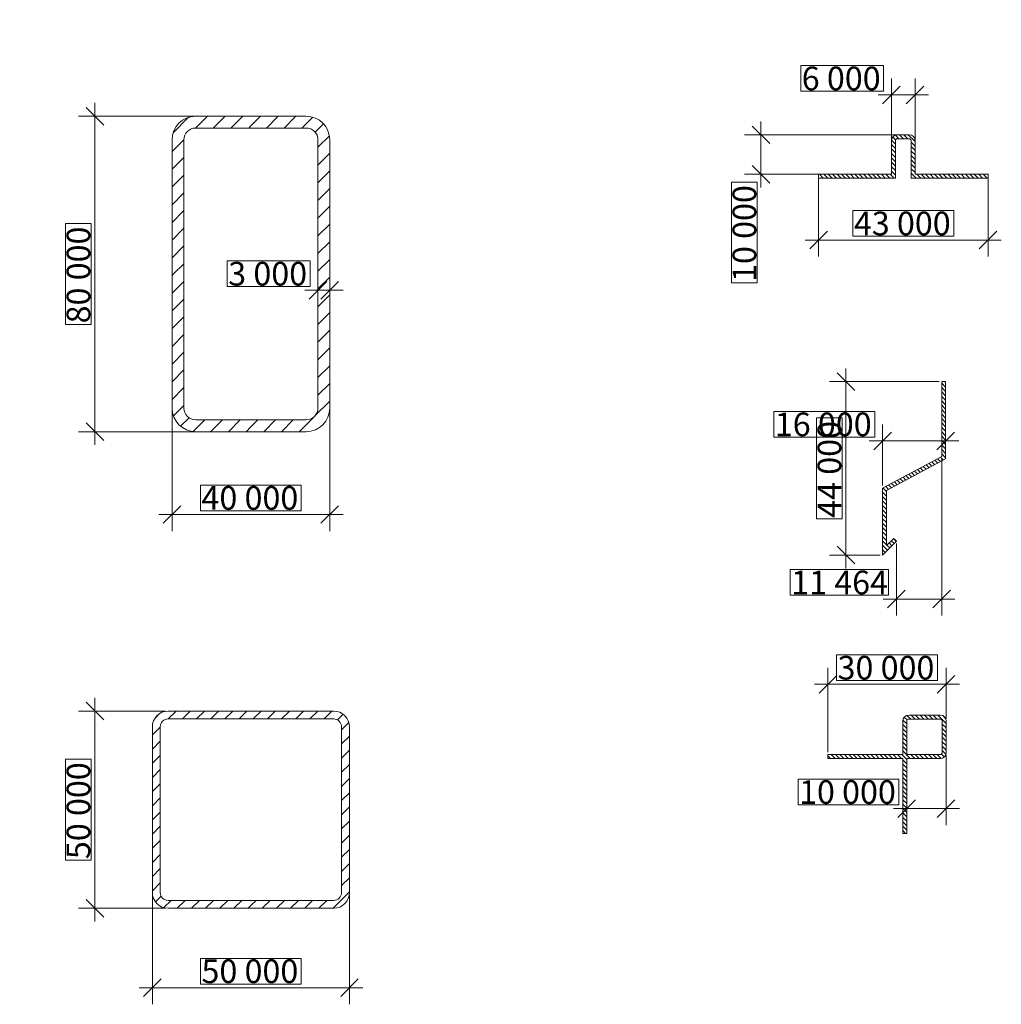
# Model space of a CAD drawing. Units: millimetres. Extents: x 2318096 to 23496934, y -13260259 to -8573291.
# Drawn here: x 5281154 to 5530088, y -11851412 to -11601729 of the extents above; entities that cross this region are included whole.
import ezdxf

# ---------------------------------------------------------------- set-up
doc = ezdxf.new("R2010")
doc.units = ezdxf.units.MM
doc.header["$MEASUREMENT"] = 0
doc.layers.add('PROFIL', color=7, linetype='Continuous')
doc.styles.add('СГЕНЕРИР_СТИЛЬ_1', font='arial.ttf')
doc.dimstyles.new('СГЕНЕРИР_СТИЛЬ__1', dxfattribs={"dimtxt": 6000, "dimasz": 4248.529157, "dimexe": 0.18, "dimexo": 625, "dimgap": 0.09, "dimtad": 1, "dimdec": 0, "dimzin": 0, "dimdsep": 46, "dimtxsty": 'СГЕНЕРИР_СТИЛЬ_1', "dimblk": 'ARROWHEAD_6', "dimblk1": 'ARROWHEAD_6', "dimblk2": 'ARROWHEAD_6', "dimcen": 0.09, "dimclrd": 7, "dimclre": 7, "dimclrt": 7, "dimazin": 0, "dimtfac": 1, "dimtdec": 4, "dimtmove": 0, "dimatfit": 3, "dimfxl": 0, "dimtolj": 1, "dimtzin": 0, "dimarcsym": 0})
doc.dimstyles.new('СГЕНЕРИР_СТИЛЬ__2', dxfattribs={"dimtxt": 6000, "dimasz": 4248.529157, "dimexe": 0.18, "dimexo": 625, "dimgap": 0.09, "dimtad": 1, "dimtih": 1, "dimtoh": 1, "dimdec": 0, "dimzin": 0, "dimdsep": 46, "dimtxsty": 'СГЕНЕРИР_СТИЛЬ_1', "dimblk": 'ARROWHEAD_6', "dimblk1": 'ARROWHEAD_6', "dimblk2": 'ARROWHEAD_6', "dimcen": 0.09, "dimclrd": 7, "dimclre": 7, "dimclrt": 7, "dimazin": 0, "dimtfac": 1, "dimtdec": 4, "dimtmove": 0, "dimatfit": 3, "dimfxl": 0, "dimtolj": 1, "dimtzin": 0, "dimarcsym": 0})
pattern_1 = [(45, (-10646.8, -177021), (-2245.064, 2245.064), [])]
pattern_2 = [(45, (-5352917.3, 11487380.3), (-1796.05122, 1796.05122), [])]

# ---------------------------------------------------------------- blocks, each defined once
blk = doc.blocks.new('*D55', base_point=(13275136, -10911842))
at = {"color": 7, "linetype": 'Continuous', "lineweight": 18}
for p, q in [((5302484, -11628442), (5298012, -11623970)), ((5300248, -11626206), (5300248, -11622852)), ((5328006, -11626206), (5296056, -11626206)), ((5300248, -11706206), (5300248, -11626206)), ((5298012, -11703970), (5302484, -11708442)), ((5328006, -11706206), (5296056, -11706206)), ((5300248, -11709560), (5300248, -11706206))]:
    blk.add_line(p, q, dxfattribs=at)
at = {"color": 85, "linetype": 'Continuous', "lineweight": 18}
for p, q in [((5299298, -11653421), (5292798, -11653421)), ((5292798, -11653421), (5292798, -11678991)), ((5299298, -11678991), (5299298, -11653421)), ((5292798, -11678991), (5299298, -11678991))]:
    blk.add_line(p, q, dxfattribs=at)
at = {"color": 7, "lineweight": 18, "insert": (5299048, -11678741), "char_height": 6000, "attachment_point": 7, "rotation": 90, "style": 'СГЕНЕРИР_СТИЛЬ_1'}
blk.add_mtext('{\\A1;80\xa0000}', dxfattribs=at)
blk = doc.blocks.new('ARROWHEAD_6')
at = {"color": 0, "linetype": 'Continuous', "lineweight": 0}
for p, q in [((0, 0), (-1, 0)), ((-0.5, -0.5), (0.5, 0.5))]:
    blk.add_line(p, q, dxfattribs=at)
blk = doc.blocks.new('*D56', base_point=(13275136, -10911842))
at = {"color": 7, "linetype": 'Continuous', "lineweight": 18}
for p, q in [((5319792, -11731400), (5319792, -11695181)), ((5359792, -11731400), (5359792, -11698755)), ((5322029, -11724971), (5317556, -11729443)), ((5357556, -11729443), (5362029, -11724971)), ((5316438, -11727207), (5319792, -11727207)), ((5319792, -11727207), (5359792, -11727207)), ((5359792, -11727207), (5363147, -11727207))]:
    blk.add_line(p, q, dxfattribs=at)
at = {"color": 85, "linetype": 'Continuous', "lineweight": 18}
for p, q in [((5352577, -11719757), (5327008, -11719757)), ((5327008, -11719757), (5327008, -11726257)), ((5352577, -11726257), (5352577, -11719757)), ((5327008, -11726257), (5352577, -11726257))]:
    blk.add_line(p, q, dxfattribs=at)
at = {"color": 7, "lineweight": 18, "insert": (5327258, -11726007), "char_height": 6000, "attachment_point": 7, "style": 'СГЕНЕРИР_СТИЛЬ_1'}
blk.add_mtext('{\\A1;40\xa0000}', dxfattribs=at)
blk = doc.blocks.new('*D57', base_point=(13275136, -10911842))
at = {"color": 85, "linetype": 'Continuous', "lineweight": 18}
for p, q in [((5354806, -11662898), (5333790, -11662898)), ((5333790, -11662898), (5333790, -11669398)), ((5354806, -11669398), (5354806, -11662898)), ((5333790, -11669398), (5354806, -11669398))]:
    blk.add_line(p, q, dxfattribs=at)
at = {"color": 7, "linetype": 'Continuous', "lineweight": 18}
for p, q in [((5356792, -11675747), (5356792, -11666155)), ((5359792, -11675747), (5359792, -11666155)), ((5354556, -11672584), (5359029, -11668112)), ((5362029, -11668112), (5357556, -11672584)), ((5353438, -11670348), (5356792, -11670348)), ((5356792, -11670348), (5359792, -11670348)), ((5359792, -11670348), (5363147, -11670348))]:
    blk.add_line(p, q, dxfattribs=at)
at = {"color": 7, "lineweight": 18, "insert": (5334040, -11669148), "char_height": 6000, "attachment_point": 7, "style": 'СГЕНЕРИР_СТИЛЬ_1'}
blk.add_mtext('{\\A1;3\xa0000}', dxfattribs=at)
blk = doc.blocks.new('*D58', base_point=(13275136, -10911842))
at = {"color": 7, "linetype": 'Continuous', "lineweight": 18}
for p, q in [((5302484, -11779290), (5298012, -11774818)), ((5300248, -11777054), (5300248, -11773700)), ((5318167, -11777054), (5296056, -11777054)), ((5300248, -11827054), (5300248, -11777054)), ((5298012, -11824818), (5302484, -11829290)), ((5318167, -11827054), (5296056, -11827054)), ((5300248, -11830408), (5300248, -11827054))]:
    blk.add_line(p, q, dxfattribs=at)
at = {"color": 85, "linetype": 'Continuous', "lineweight": 18}
for p, q in [((5299298, -11789269), (5292798, -11789269)), ((5292798, -11789269), (5292798, -11814839)), ((5299298, -11814839), (5299298, -11789269)), ((5292798, -11814839), (5299298, -11814839))]:
    blk.add_line(p, q, dxfattribs=at)
at = {"color": 7, "lineweight": 18, "insert": (5299048, -11814589), "char_height": 6000, "attachment_point": 7, "rotation": 90, "style": 'СГЕНЕРИР_СТИЛЬ_1'}
blk.add_mtext('{\\A1;50\xa0000}', dxfattribs=at)
blk = doc.blocks.new('*D59', base_point=(13275136, -10911842))
at = {"color": 7, "linetype": 'Continuous', "lineweight": 18}
for p, q in [((5314792, -11851412), (5314792, -11823679)), ((5364792, -11851412), (5364792, -11823679)), ((5311438, -11847219), (5314792, -11847219)), ((5317029, -11844983), (5312556, -11849455)), ((5314792, -11847219), (5364792, -11847219)), ((5362556, -11849455), (5367029, -11844983)), ((5364792, -11847219), (5368147, -11847219))]:
    blk.add_line(p, q, dxfattribs=at)
at = {"color": 85, "linetype": 'Continuous', "lineweight": 18}
for p, q in [((5352577, -11839769), (5327008, -11839769)), ((5327008, -11839769), (5327008, -11846269)), ((5352577, -11846269), (5352577, -11839769)), ((5327008, -11846269), (5352577, -11846269))]:
    blk.add_line(p, q, dxfattribs=at)
at = {"color": 7, "lineweight": 18, "insert": (5327258, -11846019), "char_height": 6000, "attachment_point": 7, "style": 'СГЕНЕРИР_СТИЛЬ_1'}
blk.add_mtext('{\\A1;50\xa0000}', dxfattribs=at)
blk = doc.blocks.new('*D60', base_point=(13275136, -10911842))
at = {"color": 7, "linetype": 'Continuous', "lineweight": 18}
for p, q in [((5469127, -11630928), (5469127, -11627573)), ((5471363, -11633164), (5466891, -11628691)), ((5503835, -11630928), (5464934, -11630928)), ((5469127, -11640928), (5469127, -11630928)), ((5466891, -11638691), (5471363, -11643164)), ((5484168, -11640928), (5464934, -11640928)), ((5469127, -11644282), (5469127, -11640928))]:
    blk.add_line(p, q, dxfattribs=at)
at = {"color": 85, "linetype": 'Continuous', "lineweight": 18}
for p, q in [((5468177, -11642914), (5461677, -11642914)), ((5461677, -11642914), (5461677, -11668483)), ((5468177, -11668483), (5468177, -11642914)), ((5461677, -11668483), (5468177, -11668483))]:
    blk.add_line(p, q, dxfattribs=at)
at = {"color": 7, "lineweight": 18, "insert": (5467927, -11668233), "char_height": 6000, "attachment_point": 7, "rotation": 90, "style": 'СГЕНЕРИР_СТИЛЬ_1'}
blk.add_mtext('{\\A1;10\xa0000}', dxfattribs=at)
blk = doc.blocks.new('*D61', base_point=(13275136, -10911842))
at = {"color": 85, "linetype": 'Continuous', "lineweight": 18}
for p, q in [((5500248, -11613373), (5479231, -11613373)), ((5479231, -11613373), (5479231, -11619873)), ((5500248, -11619873), (5500248, -11613373)), ((5479231, -11619873), (5500248, -11619873))]:
    blk.add_line(p, q, dxfattribs=at)
at = {"color": 7, "linetype": 'Continuous', "lineweight": 18}
for p, q in [((5502234, -11633685), (5502234, -11616631)), ((5508234, -11633685), (5508234, -11616631)), ((5504470, -11618587), (5499998, -11623059)), ((5505998, -11623059), (5510470, -11618587)), ((5498880, -11620823), (5502234, -11620823)), ((5502234, -11620823), (5508234, -11620823)), ((5508234, -11620823), (5511588, -11620823))]:
    blk.add_line(p, q, dxfattribs=at)
at = {"color": 7, "lineweight": 18, "insert": (5479481, -11619623), "char_height": 6000, "attachment_point": 7, "style": 'СГЕНЕРИР_СТИЛЬ_1'}
blk.add_mtext('{\\A1;6\xa0000}', dxfattribs=at)
blk = doc.blocks.new('*D62', base_point=(13275136, -10911842))
at = {"color": 7, "linetype": 'Continuous', "lineweight": 18}
for p, q in [((5483734, -11661796), (5483734, -11642053)), ((5526734, -11661796), (5526734, -11642053)), ((5480380, -11657603), (5483734, -11657603)), ((5485970, -11655367), (5481498, -11659839)), ((5483734, -11657603), (5526734, -11657603)), ((5524498, -11659839), (5528970, -11655367)), ((5526734, -11657603), (5530088, -11657603))]:
    blk.add_line(p, q, dxfattribs=at)
at = {"color": 85, "linetype": 'Continuous', "lineweight": 18}
for p, q in [((5518019, -11650153), (5492449, -11650153)), ((5492449, -11650153), (5492449, -11656653)), ((5518019, -11656653), (5518019, -11650153)), ((5492449, -11656653), (5518019, -11656653))]:
    blk.add_line(p, q, dxfattribs=at)
at = {"color": 7, "lineweight": 18, "insert": (5492699, -11656403), "char_height": 6000, "attachment_point": 7, "style": 'СГЕНЕРИР_СТИЛЬ_1'}
blk.add_mtext('{\\A1;43\xa0000}', dxfattribs=at)
blk = doc.blocks.new('*D63', base_point=(13275136, -10911842))
at = {"color": 7, "linetype": 'Continuous', "lineweight": 18}
for p, q in [((5514968, -11752832), (5514968, -11713136)), ((5503503, -11752832), (5503503, -11734600)), ((5505739, -11746404), (5501267, -11750876)), ((5512732, -11750876), (5517204, -11746404)), ((5500149, -11748640), (5503503, -11748640)), ((5503503, -11748640), (5514968, -11748640)), ((5514968, -11748640), (5518322, -11748640))]:
    blk.add_line(p, q, dxfattribs=at)
at = {"color": 85, "linetype": 'Continuous', "lineweight": 18}
for p, q in [((5501517, -11741190), (5476551, -11741190)), ((5476551, -11741190), (5476551, -11747690)), ((5501517, -11747690), (5501517, -11741190)), ((5476551, -11747690), (5501517, -11747690))]:
    blk.add_line(p, q, dxfattribs=at)
at = {"color": 7, "lineweight": 18, "insert": (5476801, -11747440), "char_height": 6000, "attachment_point": 7, "style": 'СГЕНЕРИР_СТИЛЬ_1'}
blk.add_mtext('{\\A1;11\xa0464}', dxfattribs=at)
blk = doc.blocks.new('*D64', base_point=(13275136, -10911842))
at = {"color": 7, "linetype": 'Continuous', "lineweight": 18}
for p, q in [((5490689, -11693511), (5490689, -11690156)), ((5492925, -11695747), (5488453, -11691275)), ((5514343, -11693511), (5486496, -11693511)), ((5490689, -11737511), (5490689, -11693511)), ((5499343, -11737511), (5486496, -11737511)), ((5488453, -11735275), (5492925, -11739747)), ((5490689, -11740865), (5490689, -11737511))]:
    blk.add_line(p, q, dxfattribs=at)
at = {"color": 85, "linetype": 'Continuous', "lineweight": 18}
for p, q in [((5489739, -11702726), (5483239, -11702726)), ((5483239, -11702726), (5483239, -11728295)), ((5489739, -11728295), (5489739, -11702726)), ((5483239, -11728295), (5489739, -11728295))]:
    blk.add_line(p, q, dxfattribs=at)
at = {"color": 7, "lineweight": 18, "insert": (5489489, -11728045), "char_height": 6000, "attachment_point": 7, "rotation": 90, "style": 'СГЕНЕРИР_СТИЛЬ_1'}
blk.add_mtext('{\\A1;44\xa0000}', dxfattribs=at)
blk = doc.blocks.new('*D65', base_point=(13275136, -10911842))
at = {"color": 85, "linetype": 'Continuous', "lineweight": 18}
for p, q in [((5497982, -11701095), (5472412, -11701095)), ((5472412, -11701095), (5472412, -11707595)), ((5497982, -11707595), (5497982, -11701095)), ((5472412, -11707595), (5497982, -11707595))]:
    blk.add_line(p, q, dxfattribs=at)
at = {"color": 7, "linetype": 'Continuous', "lineweight": 18}
for p, q in [((5499968, -11719886), (5499968, -11704352)), ((5515968, -11712737), (5515968, -11704352)), ((5502204, -11706308), (5497732, -11710781)), ((5513732, -11710781), (5518204, -11706308)), ((5496614, -11708545), (5499968, -11708545)), ((5499968, -11708545), (5515968, -11708545)), ((5515968, -11708545), (5519322, -11708545))]:
    blk.add_line(p, q, dxfattribs=at)
at = {"color": 7, "lineweight": 18, "insert": (5472662, -11707345), "char_height": 6000, "attachment_point": 7, "style": 'СГЕНЕРИР_СТИЛЬ_1'}
blk.add_mtext('{\\A1;16\xa0000}', dxfattribs=at)
blk = doc.blocks.new('*D66', base_point=(13275136, -10911842))
at = {"color": 7, "linetype": 'Continuous', "lineweight": 18}
for p, q in [((5516100, -11805977), (5516100, -11788198)), ((5508336, -11799548), (5503864, -11804020)), ((5506100, -11807448), (5506100, -11797592)), ((5513864, -11804020), (5518336, -11799548)), ((5502746, -11801784), (5506100, -11801784)), ((5506100, -11801784), (5516100, -11801784)), ((5516100, -11801784), (5519454, -11801784))]:
    blk.add_line(p, q, dxfattribs=at)
at = {"color": 85, "linetype": 'Continuous', "lineweight": 18}
for p, q in [((5504114, -11794334), (5478545, -11794334)), ((5478545, -11794334), (5478545, -11800834)), ((5504114, -11800834), (5504114, -11794334)), ((5478545, -11800834), (5504114, -11800834))]:
    blk.add_line(p, q, dxfattribs=at)
at = {"color": 7, "lineweight": 18, "insert": (5478795, -11800584), "char_height": 6000, "attachment_point": 7, "style": 'СГЕНЕРИР_СТИЛЬ_1'}
blk.add_mtext('{\\A1;10\xa0000}', dxfattribs=at)
blk = doc.blocks.new('*D67', base_point=(13275136, -10911842))
at = {"color": 85, "linetype": 'Continuous', "lineweight": 18}
for p, q in [((5513885, -11762816), (5488316, -11762816)), ((5488316, -11762816), (5488316, -11769316)), ((5513885, -11769316), (5513885, -11762816)), ((5488316, -11769316), (5513885, -11769316))]:
    blk.add_line(p, q, dxfattribs=at)
at = {"color": 7, "linetype": 'Continuous', "lineweight": 18}
for p, q in [((5486100, -11787448), (5486100, -11766074)), ((5516100, -11778948), (5516100, -11766074)), ((5488336, -11768030), (5483864, -11772502)), ((5513864, -11772502), (5518336, -11768030)), ((5482746, -11770266), (5486100, -11770266)), ((5486100, -11770266), (5516100, -11770266)), ((5516100, -11770266), (5519454, -11770266))]:
    blk.add_line(p, q, dxfattribs=at)
at = {"color": 7, "lineweight": 18, "insert": (5488566, -11769066), "char_height": 6000, "attachment_point": 7, "style": 'СГЕНЕРИР_СТИЛЬ_1'}
blk.add_mtext('{\\A1;30\xa0000}', dxfattribs=at)

msp = doc.modelspace()

# ---------------------------------------------------------------- hatches: boundary and pattern name
at = {"layer": 'PROFIL', "linetype": 'Continuous', "lineweight": 18}
h = msp.add_hatch(dxfattribs=at)
h.set_pattern_fill('ANSI31', style=0, pattern_type=2)
h.set_pattern_definition(pattern_1)
h.paths.add_polyline_path([(5339792.5, -11626206.2), (5325792.5, -11626206.2, 0.41421356), (5319792.5, -11632206.2), (5319792.5, -11666206.2), (5322792.5, -11666206.2), (5322792.5, -11632206.2, -0.41421356), (5325792.5, -11629206.2), (5339792.5, -11629206.2)])
h = msp.add_hatch(dxfattribs=at)
h.set_pattern_fill('ANSI31', style=0, pattern_type=2)
h.set_pattern_definition(pattern_1)
h.paths.add_polyline_path([(5353792.5, -11626206.2), (5339792.5, -11626206.2), (5339792.5, -11629206.2), (5353792.5, -11629206.2, -0.41421356), (5356792.5, -11632206.2), (5356792.5, -11666206.2), (5359792.5, -11666206.2), (5359792.5, -11632206.2, 0.41421356)])
h = msp.add_hatch(dxfattribs=at)
h.set_pattern_fill('ANSI31', style=0, pattern_type=2)
h.set_pattern_definition([(135, (5545827.4, -10366993.54), (561.266, 561.266), [])])
h.paths.add_polyline_path([(5503234.1, -11632427.5, -0.41421356), (5503734.1, -11631927.5), (5506734.1, -11631927.5, -0.41421356), (5507234.1, -11632427.5), (5507234.1, -11641927.5), (5526734.1, -11641927.5), (5526734.1, -11640927.5), (5508234.1, -11640927.5), (5508234.1, -11632427.5, 0.41421356), (5506734.1, -11630927.5), (5503734.1, -11630927.5, 0.41421356), (5502234.1, -11632427.5), (5502234.1, -11640927.5), (5483734.1, -11640927.5), (5483734.1, -11641927.5), (5503234.1, -11641927.5)])
h = msp.add_hatch(dxfattribs=at)
h.set_pattern_fill('ANSI31', style=0, pattern_type=2)
h.set_pattern_definition(pattern_1)
h.paths.add_polyline_path([(5322792.5, -11666206.2), (5319792.5, -11666206.2), (5319792.5, -11700206.2, 0.41421356), (5325792.5, -11706206.2), (5339792.5, -11706206.2), (5339792.5, -11703206.2), (5325792.5, -11703206.2, -0.41421356), (5322792.5, -11700206.2)])
h = msp.add_hatch(dxfattribs=at)
h.set_pattern_fill('ANSI31', style=0, pattern_type=2)
h.set_pattern_definition(pattern_1)
h.paths.add_polyline_path([(5359792.5, -11700206.2), (5359792.5, -11666206.2), (5356792.5, -11666206.2), (5356792.5, -11700206.2, -0.41421356), (5353792.5, -11703206.2), (5339792.5, -11703206.2), (5339792.5, -11706206.2), (5353792.5, -11706206.2, 0.41421356)])
h = msp.add_hatch(dxfattribs=at)
h.set_pattern_fill('ANSI31', style=0, pattern_type=2)
h.set_pattern_definition([(135, (5022059.4, -10451117.2), (561.266, 561.266), [])])
h.paths.add_polyline_path([(5500967.8, -11721110.6), (5515967.8, -11713110.6), (5515967.8, -11693510.6), (5514967.8, -11693510.6), (5514967.8, -11712510.6), (5499967.8, -11720510.6), (5499967.8, -11737510.6), (5503503.3, -11733975), (5502796.2, -11733267.9), (5500967.8, -11735096.4)])
h = msp.add_hatch(dxfattribs=at)
h.set_pattern_fill('ANSI31', style=0, pattern_type=2)
h.set_pattern_definition(pattern_2)
h.paths.add_polyline_path([(5339792.5, -11777053.7), (5318792.5, -11777053.7, 0.41421356), (5314792.5, -11781053.7), (5314792.5, -11802053.7), (5316792.5, -11802053.7), (5316792.5, -11781053.7, -0.41421356), (5318792.5, -11779053.7), (5339792.5, -11779053.7)])
h = msp.add_hatch(dxfattribs=at)
h.set_pattern_fill('ANSI31', style=0, pattern_type=2)
h.set_pattern_definition(pattern_2)
h.paths.add_polyline_path([(5360792.5, -11777053.7), (5339792.5, -11777053.7), (5339792.5, -11779053.7), (5360792.5, -11779053.7, -0.41421356), (5362792.5, -11781053.7), (5362792.5, -11802053.7), (5364792.5, -11802053.7), (5364792.5, -11781053.7, 0.41421356)])
h = msp.add_hatch(dxfattribs=at)
h.set_pattern_fill('ANSI31', style=0, pattern_type=2)
h.set_pattern_definition([(135, (5282623.44, -10519618.7), (561.266, 561.266), [])])
h.paths.add_polyline_path([(5486100.4, -11788073.5), (5486100.4, -11789073.5), (5505100.4, -11789073.5), (5505100.4, -11808073.5), (5506100.4, -11808073.5), (5506100.4, -11789073.5), (5514600.4, -11789073.5, 0.41421356), (5516100.4, -11787573.5), (5516100.4, -11779573.5, 0.41421356), (5514600.4, -11778073.5), (5506600.4, -11778073.5, 0.41421356), (5505100.4, -11779573.5), (5505100.4, -11788073.5)])
h.paths.add_polyline_path([(5506100.4, -11779573.5, -0.41421356), (5506600.4, -11779073.5), (5514600.4, -11779073.5, -0.41421356), (5515100.4, -11779573.5), (5515100.4, -11787573.5, -0.41421356), (5514600.4, -11788073.5), (5506100.4, -11788073.5)], flags=0)
h = msp.add_hatch(dxfattribs=at)
h.set_pattern_fill('ANSI31', style=0, pattern_type=2)
h.set_pattern_definition(pattern_2)
h.paths.add_polyline_path([(5316792.5, -11802053.7), (5314792.5, -11802053.7), (5314792.5, -11823053.7, 0.41421356), (5318792.5, -11827053.7), (5339792.5, -11827053.7), (5339792.5, -11825053.7), (5318792.5, -11825053.7, -0.41421356), (5316792.5, -11823053.7)])
h = msp.add_hatch(dxfattribs=at)
h.set_pattern_fill('ANSI31', style=0, pattern_type=2)
h.set_pattern_definition(pattern_2)
h.paths.add_polyline_path([(5364792.5, -11802053.7), (5362792.5, -11802053.7), (5362792.5, -11823053.7, -0.41421356), (5360792.5, -11825053.7), (5339792.5, -11825053.7), (5339792.5, -11827053.7), (5360792.5, -11827053.7, 0.41421356), (5364792.5, -11823053.7)])

# ---------------------------------------------------------------- linework, layer by layer
at = {"layer": 'PROFIL', "color": 7, "linetype": 'Continuous', "lineweight": 18}
for p, q in [((5318792.5, -11777053.7), (5360792.5, -11777053.7)), ((5318792.5, -11779053.7), (5360792.5, -11779053.7)), ((5314792.5, -11823053.7), (5314792.5, -11781053.7)), ((5316792.5, -11823053.7), (5316792.5, -11781053.7)), ((5362792.5, -11781053.7), (5362792.5, -11823053.7)), ((5364792.5, -11781053.7), (5364792.5, -11823053.7)), ((5360792.5, -11825053.7), (5318792.5, -11825053.7)), ((5360792.5, -11827053.7), (5318792.5, -11827053.7))]:
    msp.add_line(p, q, dxfattribs=at)
at = {"layer": 'PROFIL', "color": 7, "linetype": 'Continuous', "lineweight": 18, "flags": 128}
for points in [[(5359792.5, -11700206.2), (5359792.5, -11632206.2, 0.41421356), (5353792.5, -11626206.2), (5325792.5, -11626206.2, 0.41421356), (5319792.5, -11632206.2), (5319792.5, -11700206.2, 0.41421356), (5325792.5, -11706206.2), (5353792.5, -11706206.2, 0.41421356)], [(5325792.5, -11703206.2, -0.41421356), (5322792.5, -11700206.2), (5322792.5, -11632206.2, -0.41421356), (5325792.5, -11629206.2), (5353792.5, -11629206.2, -0.41421356), (5356792.5, -11632206.2), (5356792.5, -11700206.2, -0.41421356), (5353792.5, -11703206.2)], [(5508234.1, -11640927.5), (5508234.1, -11632427.5, 0.41421356), (5506734.1, -11630927.5), (5503734.1, -11630927.5, 0.41421356), (5502234.1, -11632427.5), (5502234.1, -11640927.5), (5483734.1, -11640927.5), (5483734.1, -11641927.5), (5503234.1, -11641927.5), (5503234.1, -11632427.5, -0.41421356), (5503734.1, -11631927.5), (5506734.1, -11631927.5, -0.41421356), (5507234.1, -11632427.5), (5507234.1, -11641927.5), (5526734.1, -11641927.5), (5526734.1, -11640927.5)], [(5514600.4, -11778073.5), (5506600.4, -11778073.5, 0.41421356), (5505100.4, -11779573.5), (5505100.4, -11788073.5), (5486100.4, -11788073.5), (5486100.4, -11789073.5), (5505100.4, -11789073.5), (5505100.4, -11808073.5), (5506100.4, -11808073.5), (5506100.4, -11789073.5), (5514600.4, -11789073.5, 0.41421356), (5516100.4, -11787573.5), (5516100.4, -11779573.5, 0.41421356)], [(5506100.4, -11779573.5), (5506100.4, -11788073.5), (5514600.4, -11788073.5, 0.41421356), (5515100.4, -11787573.5), (5515100.4, -11779573.5, 0.41421356), (5514600.4, -11779073.5), (5506600.4, -11779073.5, 0.41421356)]]:
    msp.add_lwpolyline(points, format="xyb", close=True, dxfattribs=at)
msp.add_lwpolyline([(5499967.8, -11720510.6), (5499967.8, -11737510.6), (5503503.3, -11733975), (5502796.2, -11733267.9), (5500967.8, -11735096.4), (5500967.8, -11721110.6), (5515967.8, -11713110.6), (5515967.8, -11693510.6), (5514967.8, -11693510.6), (5514967.8, -11712510.6)], close=True, dxfattribs=at)
at = {"layer": 'PROFIL', "color": 7, "linetype": 'Continuous', "lineweight": 18}
for centre, radius, start, end in [((5318792.5, -11781053.7), 4000, 90, 180), ((5360792.5, -11781053.7), 4000, 0, 90), ((5318792.5, -11781053.7), 2000, 90, 180), ((5360792.5, -11781053.7), 2000, 0, 90), ((5318792.5, -11823053.7), 4000, 180, 270), ((5318792.5, -11823053.7), 2000, 180, 270), ((5360792.5, -11823053.7), 2000, 270, 0), ((5360792.5, -11823053.7), 4000, 270, 0)]:
    msp.add_arc(centre, radius, start, end, dxfattribs=at)

# ---------------------------------------------------------------- dimensions: what is measured, and where the dimension line sits
at = {"color": 7, "linetype": 'Continuous', "lineweight": 18}
for base, p1, p2, picture, middle in [((5508234.1, -11620823.1), (5502234.1, -11634310.3), (5508234.1, -11634310.3), '*D61', (5489787.3, -11616623.1)), ((5526734.1, -11657602.9), (5483734.1, -11641427.5), (5526734.1, -11641427.5), '*D62', (5505292.2, -11653402.9)), ((5359792.5, -11670347.7), (5356792.5, -11676371.8), (5359792.5, -11676371.8), '*D57', (5344345.7, -11666147.7)), ((5515967.8, -11708544.5), (5499967.8, -11720510.6), (5515967.8, -11711364.1), '*D65', (5485254.9, -11704344.5)), ((5359792.5, -11727207.1), (5319792.5, -11694555.8), (5359792.5, -11698130.1), '*D56', (5339850.6, -11723007.1)), ((5514967.7513, -11748639.5797), (5503503.2858, -11733975.0416), (5514967.7513, -11712510.577), '*D63', (5489393.8478, -11744439.5797)), ((5516100.4, -11770266.4), (5486100.4, -11788073.5), (5516100.4, -11779573.5), '*D67', (5501158.5, -11766066.4)), ((5516100.4, -11801784.4), (5506100.4, -11808073.5), (5516100.4, -11787573.5), '*D66', (5491387.5, -11797584.4)), ((5364792.5, -11847219.3), (5314792.5, -11823053.7), (5364792.5, -11823053.7), '*D59', (5339850.6, -11843019.3))]:
    dim = msp.add_linear_dim(base=base, p1=p1, p2=p2, dimstyle='СГЕНЕРИР_СТИЛЬ__2', dxfattribs=at)
    dim.commit()
    dim.dimension.update_dxf_attribs({"geometry": picture, "text_midpoint": middle, "dimtype": 160})
for base, p1, p2, picture, middle in [((5300248.4, -11626206.2), (5328631.2, -11706206.2), (5328631.2, -11626206.2), '*D55', (5296048.4, -11666148.2)), ((5469127.1, -11630927.5), (5484793.5, -11640927.5), (5504459.7, -11630927.5), '*D60', (5464927.1, -11655640.4)), ((5490688.6, -11693510.6), (5499967.8, -11737510.6), (5514967.8, -11693510.6), '*D64', (5486488.6, -11715452.5)), ((5300248.4, -11777053.7), (5318792.5, -11827053.7), (5318792.5, -11777053.7), '*D58', (5296048.4, -11801995.7))]:
    dim = msp.add_linear_dim(base=base, p1=p1, p2=p2, angle=90, dimstyle='СГЕНЕРИР_СТИЛЬ__1', dxfattribs=at)
    dim.commit()
    dim.dimension.update_dxf_attribs({"geometry": picture, "text_midpoint": middle, "dimtype": 160, "text_rotation": 90})

doc.saveas('drawing.dxf')
